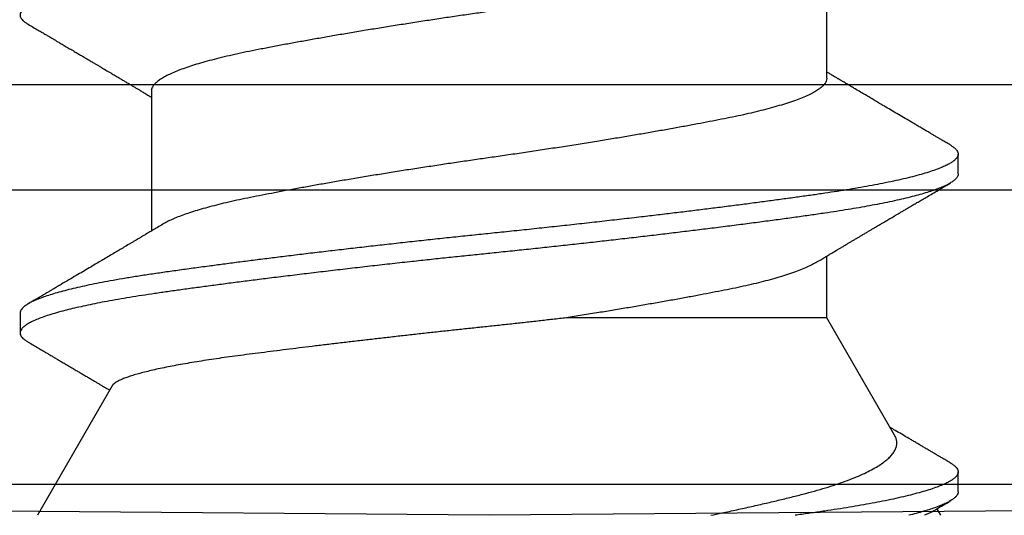
# Model space of a CAD drawing. Extents: x -155 to 512, y -2071 to -1661.
# Drawn here: x 349 to 349, y -2062 to -2062 of the extents above; entities that cross this region are included whole.
import ezdxf

# ---------------------------------------------------------------- set-up
doc = ezdxf.new("R2010")
doc.units = 0
doc.header["$LTSCALE"] = 0.5
doc.header["$MEASUREMENT"] = 0
doc.layers.add('ALB 6PL', color=7, linetype='CONTINUOUS')
doc.layers.add('ALB PLCP', color=10, linetype='CONTINUOUS')

# ---------------------------------------------------------------- blocks, each defined once
blk = doc.blocks.new('#8X58-HWH-SD-TEK')
at = {"layer": 'ALB PLCP', "lineweight": 30}
for p, q in [((0.05904, 0.07639), (0.05904, 0.10087)), ((-0.05904, 0.07418), (-0.05904, 0.0497)), ((0.082, 0.05966), (0.082, 0.06313)), ((0.05904, 0.03452), (0.05904, 0.04532)), ((-0.082, 0.03536), (-0.082, 0.03188)), ((0.07089, 0.014), (0.05904, 0.03452)), ((-0.06592, 0.02261), (-0.07897, 0)), ((0.082, 0.00411), (0.082, 0.00758)), ((0, 0), (-0.1494, 0.00125)), ((0.1494, 0.00125), (0, 0)), ((0.07897, 0), (0.0783, 0.00115))]:
    blk.add_line(p, q, dxfattribs=at)
for points, knots in [([(0.08198, 0.11522), (0.08199, 0.11516), (0.082, 0.11498), (0.08186, 0.11468), (0.08157, 0.11432), (0.08115, 0.11396), (0.08062, 0.11361), (0.07995, 0.11326), (0.07915, 0.1129), (0.07822, 0.11253), (0.07716, 0.11217), (0.07598, 0.1118), (0.07467, 0.11144), (0.07324, 0.11107), (0.0717, 0.11071), (0.07004, 0.11035), (0.06831, 0.11), (0.06652, 0.10966), (0.06468, 0.10933), (0.06276, 0.109), (0.06076, 0.10868), (0.05858, 0.10836), (0.0562, 0.10802), (0.0536, 0.10765), (0.05088, 0.10728), (0.04805, 0.1069), (0.04511, 0.10651), (0.04208, 0.10612), (0.03904, 0.10574), (0.03602, 0.10536), (0.03302, 0.105), (0.02996, 0.10463), (0.02686, 0.10426), (0.02372, 0.1039), (0.02055, 0.10354), (0.01735, 0.10318), (0.01414, 0.10282), (0.01092, 0.10247), (0.0077, 0.10213), (0.00448, 0.10179), (0.00134, 0.10146), (-0.00174, 0.10115), (-0.00476, 0.10084), (-0.00779, 0.10052), (-0.01083, 0.10019), (-0.01403, 0.09984), (-0.01738, 0.09947), (-0.02086, 0.09908), (-0.02432, 0.09869), (-0.02774, 0.09829), (-0.0311, 0.09789), (-0.03441, 0.09749), (-0.03756, 0.0971), (-0.04055, 0.09673), (-0.04337, 0.09637), (-0.04612, 0.09601), (-0.04878, 0.09566), (-0.05136, 0.09531), (-0.05384, 0.09497), (-0.05622, 0.09464), (-0.0585, 0.09431), (-0.0607, 0.09398), (-0.06282, 0.09364), (-0.06486, 0.0933), (-0.06676, 0.09295), (-0.06854, 0.09261), (-0.07019, 0.09228), (-0.07175, 0.09194), (-0.0732, 0.09159), (-0.07462, 0.09123), (-0.07599, 0.09085), (-0.07728, 0.09045), (-0.07841, 0.09005), (-0.07939, 0.08966), (-0.08021, 0.08927), (-0.08088, 0.08888), (-0.08138, 0.08851), (-0.08173, 0.08816), (-0.08194, 0.08782), (-0.08202, 0.08749), (-0.08198, 0.08716), (-0.08181, 0.08682), (-0.08151, 0.08648), (-0.08111, 0.08615), (-0.08075, 0.08593), (-0.08059, 0.08583)], [0, 0, 0, 0, 0.006105, 0.018921, 0.031831, 0.043737, 0.055704, 0.067722, 0.079781, 0.091871, 0.103984, 0.116108, 0.128234, 0.140351, 0.15245, 0.16452, 0.176552, 0.187853, 0.199103, 0.210295, 0.221422, 0.232476, 0.245222, 0.258061, 0.270991, 0.284001, 0.297079, 0.310212, 0.323388, 0.335494, 0.347615, 0.359741, 0.371863, 0.383969, 0.396052, 0.408099, 0.420102, 0.432052, 0.443938, 0.455752, 0.467486, 0.478496, 0.489569, 0.500712, 0.51192, 0.523183, 0.536275, 0.54942, 0.562605, 0.575817, 0.589043, 0.60227, 0.615486, 0.627578, 0.63964, 0.651661, 0.663632, 0.675543, 0.687385, 0.69915, 0.710835, 0.722554, 0.734355, 0.746229, 0.758168, 0.769476, 0.780825, 0.792208, 0.803615, 0.815039, 0.828267, 0.841493, 0.854703, 0.867886, 0.881027, 0.894115, 0.907138, 0.919007, 0.930803, 0.942515, 0.954204, 0.965975, 0.977822, 0.989738, 1, 1, 1, 1]), ([(0.05708, 0.09971), (0.05703, 0.09968), (0.05674, 0.09949), (0.05606, 0.09915), (0.05505, 0.09868), (0.05387, 0.09822), (0.05256, 0.09775), (0.05112, 0.09729), (0.04957, 0.09684), (0.04794, 0.09641), (0.04625, 0.09599), (0.04446, 0.09558), (0.04259, 0.09518), (0.04062, 0.09479), (0.03856, 0.09439), (0.0364, 0.09398), (0.03415, 0.09356), (0.0318, 0.09313), (0.02938, 0.0927), (0.02691, 0.09227), (0.02438, 0.09184), (0.0218, 0.09141), (0.0191, 0.09097), (0.01629, 0.09052), (0.01337, 0.09006), (0.01043, 0.08961), (0.00748, 0.08916), (0.00452, 0.08872), (0.00164, 0.0883), (-0.00119, 0.0879), (-0.00396, 0.0875), (-0.00674, 0.08709), (-0.00952, 0.08668), (-0.0123, 0.08625), (-0.01506, 0.08582), (-0.0178, 0.08538), (-0.0205, 0.08495), (-0.02315, 0.08451), (-0.02574, 0.08407), (-0.02824, 0.08364), (-0.03066, 0.08321), (-0.03301, 0.08279), (-0.03533, 0.08237), (-0.03761, 0.08194), (-0.03984, 0.08151), (-0.04196, 0.08109), (-0.04398, 0.08067), (-0.04589, 0.08023), (-0.04767, 0.0798), (-0.04932, 0.07937), (-0.05082, 0.07894), (-0.05221, 0.0785), (-0.05349, 0.07807), (-0.05463, 0.07763), (-0.05566, 0.07719), (-0.05655, 0.07675), (-0.0573, 0.07632), (-0.05792, 0.07589), (-0.0584, 0.07547), (-0.05875, 0.07506), (-0.05896, 0.07466), (-0.05905, 0.07437), (-0.05903, 0.07421), (-0.05903, 0.07418)], [0, 0, 0, 0, 0.003712, 0.021476, 0.039274, 0.057083, 0.074878, 0.092635, 0.110328, 0.126932, 0.143441, 0.159835, 0.176098, 0.192263, 0.208547, 0.224959, 0.241483, 0.2581, 0.274791, 0.291236, 0.307715, 0.324206, 0.340692, 0.358465, 0.376185, 0.393827, 0.411368, 0.428786, 0.44606, 0.462225, 0.478488, 0.494883, 0.511392, 0.527996, 0.544677, 0.561415, 0.57819, 0.594981, 0.611768, 0.62823, 0.64465, 0.661008, 0.677285, 0.69475, 0.71208, 0.729253, 0.746456, 0.763813, 0.781302, 0.797894, 0.814565, 0.831296, 0.848066, 0.864856, 0.881645, 0.898411, 0.915136, 0.931798, 0.948379, 0.964565, 0.980638, 0.996579, 1, 1, 1, 1]), ([(-0.0806, 0.08583), (-0.08029, 0.08565), (-0.07971, 0.08531), (-0.07889, 0.08483), (-0.07818, 0.08442), (-0.07757, 0.08406), (-0.07706, 0.08376), (-0.07666, 0.08352), (-0.07635, 0.08334), (-0.07612, 0.0832), (-0.07593, 0.08309), (-0.07572, 0.08297), (-0.0755, 0.08283), (-0.07524, 0.08268), (-0.07496, 0.08252), (-0.07452, 0.08226), (-0.07391, 0.0819), (-0.07314, 0.08145), (-0.07241, 0.08102), (-0.07174, 0.08062), (-0.07113, 0.08026), (-0.07051, 0.0799), (-0.06989, 0.07953), (-0.0693, 0.07918), (-0.06878, 0.07887), (-0.06836, 0.07863), (-0.06805, 0.07844), (-0.0678, 0.0783), (-0.06754, 0.07814), (-0.06721, 0.07794), (-0.06682, 0.07771), (-0.06638, 0.07745), (-0.06584, 0.07713), (-0.06522, 0.07677), (-0.06456, 0.07637), (-0.06395, 0.07601), (-0.0634, 0.07568), (-0.06288, 0.07538), (-0.06239, 0.07509), (-0.06192, 0.07481), (-0.06147, 0.07454), (-0.061, 0.07426), (-0.06046, 0.07394), (-0.0598, 0.07355), (-0.05931, 0.07326), (-0.05904, 0.0731), (-0.05904, 0.07309)], [0, 0, 0, 0, 0.042573, 0.08038, 0.113424, 0.14171, 0.165239, 0.184014, 0.198259, 0.207616, 0.215827, 0.225248, 0.235879, 0.247718, 0.260767, 0.275024, 0.30881, 0.345241, 0.381963, 0.410264, 0.438735, 0.467377, 0.49619, 0.524619, 0.54926, 0.56953, 0.582357, 0.592543, 0.604022, 0.619433, 0.638213, 0.658604, 0.680479, 0.712968, 0.744785, 0.773077, 0.797847, 0.821909, 0.844414, 0.866309, 0.887929, 0.906924, 0.931856, 0.962717, 0.999499, 1, 1, 1, 1]), ([(0.08059, 0.06474), (0.08034, 0.06489), (0.07986, 0.06517), (0.0792, 0.06556), (0.07865, 0.06588), (0.07821, 0.06614), (0.07788, 0.06633), (0.07752, 0.06654), (0.07704, 0.06683), (0.07645, 0.06718), (0.07582, 0.06755), (0.07521, 0.06791), (0.07458, 0.06828), (0.07397, 0.06864), (0.07316, 0.06911), (0.07217, 0.06969), (0.07102, 0.07037), (0.06992, 0.07102), (0.06894, 0.0716), (0.06808, 0.07211), (0.06731, 0.07257), (0.06655, 0.07302), (0.06576, 0.07349), (0.0649, 0.07399), (0.0641, 0.07447), (0.06335, 0.07491), (0.06271, 0.0753), (0.0621, 0.07566), (0.06157, 0.07597), (0.06122, 0.07618), (0.06099, 0.07631), (0.06084, 0.07641), (0.06064, 0.07652), (0.06037, 0.07668), (0.05998, 0.07692), (0.05953, 0.07719), (0.05919, 0.07739), (0.05904, 0.07748)], [0, 0, 0, 0, 0.035772, 0.066389, 0.091856, 0.112173, 0.127345, 0.137588, 0.16237, 0.193745, 0.22019, 0.249717, 0.279107, 0.307443, 0.334725, 0.391824, 0.444279, 0.495069, 0.544563, 0.580746, 0.615753, 0.651059, 0.687087, 0.725893, 0.770029, 0.799069, 0.830024, 0.859919, 0.88411, 0.902549, 0.909612, 0.915598, 0.924325, 0.936822, 0.953085, 0.978708, 1, 1, 1, 1]), ([(0.05903, 0.07639), (0.05903, 0.07629), (0.05902, 0.07607), (0.05887, 0.0757), (0.05858, 0.0753), (0.05817, 0.07488), (0.05762, 0.07446), (0.05693, 0.07403), (0.05607, 0.07358), (0.05505, 0.07311), (0.05388, 0.07265), (0.05256, 0.07218), (0.05112, 0.07172), (0.04957, 0.07127), (0.04794, 0.07084), (0.04625, 0.07042), (0.04446, 0.07001), (0.04259, 0.06961), (0.04062, 0.06922), (0.03856, 0.06882), (0.0364, 0.06841), (0.03415, 0.06799), (0.0318, 0.06756), (0.02938, 0.06713), (0.02691, 0.0667), (0.02438, 0.06627), (0.0218, 0.06584), (0.0191, 0.0654), (0.01629, 0.06495), (0.01337, 0.06449), (0.01043, 0.06403), (0.00748, 0.06359), (0.00452, 0.06315), (0.00164, 0.06273), (-0.00119, 0.06233), (-0.00396, 0.06193), (-0.00674, 0.06152), (-0.00952, 0.0611), (-0.0123, 0.06068), (-0.01506, 0.06025), (-0.0178, 0.05981), (-0.0205, 0.05938), (-0.02315, 0.05894), (-0.02574, 0.0585), (-0.02824, 0.05807), (-0.03066, 0.05764), (-0.03301, 0.05722), (-0.0353, 0.0568), (-0.03752, 0.05638), (-0.03967, 0.05597), (-0.04172, 0.05556), (-0.04367, 0.05516), (-0.04554, 0.05475), (-0.04727, 0.05433), (-0.04888, 0.05392), (-0.05035, 0.0535), (-0.05173, 0.05309), (-0.053, 0.05267), (-0.05415, 0.05225), (-0.05519, 0.05182), (-0.0561, 0.0514), (-0.05672, 0.05109), (-0.057, 0.05091), (-0.05705, 0.05088)], [0, 0, 0, 0, 0.011697, 0.028009, 0.044154, 0.060404, 0.076741, 0.093148, 0.110921, 0.128729, 0.146548, 0.164352, 0.182118, 0.199821, 0.216434, 0.232951, 0.249354, 0.265625, 0.281799, 0.298091, 0.314513, 0.331046, 0.347672, 0.364371, 0.380825, 0.397312, 0.413813, 0.430307, 0.44809, 0.465819, 0.48347, 0.50102, 0.518448, 0.535731, 0.551905, 0.568176, 0.58458, 0.601097, 0.617711, 0.634401, 0.651148, 0.667931, 0.684731, 0.701527, 0.717998, 0.734427, 0.750793, 0.767078, 0.783892, 0.800581, 0.817125, 0.833663, 0.850345, 0.867154, 0.883102, 0.899128, 0.915215, 0.931345, 0.947501, 0.963663, 0.979815, 0.995937, 1, 1, 1, 1]), ([(0.08058, 0.06474), (0.08074, 0.06465), (0.08108, 0.06444), (0.08148, 0.06412), (0.08179, 0.06378), (0.08197, 0.06344), (0.08202, 0.06311), (0.08195, 0.06278), (0.08176, 0.06245), (0.08145, 0.06212), (0.08103, 0.06179), (0.0805, 0.06146), (0.07985, 0.06112), (0.07904, 0.06077), (0.07805, 0.06039), (0.07687, 0.05999), (0.07554, 0.05959), (0.07406, 0.05919), (0.07244, 0.05879), (0.07069, 0.0584), (0.06885, 0.05802), (0.06696, 0.05765), (0.06502, 0.0573), (0.063, 0.05696), (0.06089, 0.05662), (0.05869, 0.05629), (0.05641, 0.05596), (0.05404, 0.05563), (0.05157, 0.05529), (0.049, 0.05494), (0.04635, 0.05459), (0.04361, 0.05423), (0.04084, 0.05388), (0.03806, 0.05353), (0.03528, 0.05319), (0.03244, 0.05284), (0.02955, 0.0525), (0.02647, 0.05213), (0.02319, 0.05176), (0.01973, 0.05136), (0.01623, 0.05097), (0.01272, 0.05059), (0.00921, 0.05021), (0.0057, 0.04983), (0.00229, 0.04948), (-0.001, 0.04914), (-0.00421, 0.04881), (-0.00742, 0.04847), (-0.01064, 0.04813), (-0.01387, 0.04778), (-0.01708, 0.04742), (-0.02028, 0.04706), (-0.02345, 0.0467), (-0.0266, 0.04634), (-0.0297, 0.04597), (-0.03276, 0.04561), (-0.03571, 0.04525), (-0.03854, 0.0449), (-0.04125, 0.04456), (-0.0439, 0.04422), (-0.04648, 0.04388), (-0.04911, 0.04353), (-0.05178, 0.04317), (-0.05446, 0.0428), (-0.05703, 0.04244), (-0.05949, 0.04208), (-0.06184, 0.04172), (-0.0641, 0.04134), (-0.06619, 0.04098), (-0.06812, 0.04061), (-0.0699, 0.04026), (-0.07156, 0.03989), (-0.07312, 0.03953), (-0.07455, 0.03917), (-0.07587, 0.0388), (-0.07707, 0.03843), (-0.07813, 0.03807), (-0.07907, 0.03771), (-0.07988, 0.03735), (-0.08056, 0.03699), (-0.0811, 0.03664), (-0.08151, 0.03631), (-0.08179, 0.03599), (-0.08195, 0.03567), (-0.08202, 0.03546), (-0.082, 0.03536), (-0.082, 0.03536)], [0, 0, 0, 0, 0.009251, 0.021172, 0.033026, 0.044804, 0.056498, 0.068203, 0.079992, 0.091176, 0.102418, 0.113713, 0.125051, 0.136424, 0.149617, 0.162834, 0.176062, 0.189287, 0.202497, 0.215679, 0.228819, 0.240818, 0.252762, 0.264642, 0.27645, 0.288176, 0.299857, 0.311615, 0.323451, 0.335357, 0.347323, 0.35934, 0.371398, 0.382797, 0.394216, 0.405646, 0.417079, 0.428507, 0.441712, 0.454885, 0.468014, 0.481086, 0.494089, 0.507011, 0.519842, 0.531522, 0.543249, 0.555057, 0.566937, 0.578882, 0.590881, 0.602925, 0.615004, 0.627109, 0.63923, 0.651356, 0.663478, 0.674894, 0.686288, 0.697653, 0.70898, 0.720261, 0.733246, 0.746148, 0.758955, 0.771697, 0.784526, 0.797447, 0.810449, 0.822428, 0.834456, 0.846523, 0.85862, 0.870736, 0.882861, 0.894986, 0.9071, 0.919193, 0.931255, 0.943276, 0.955248, 0.966481, 0.977653, 0.988758, 0.999788, 1, 1, 1, 1]), ([(0.08198, 0.05966), (0.08199, 0.0596), (0.082, 0.05943), (0.08186, 0.05913), (0.08157, 0.05877), (0.08115, 0.05841), (0.08062, 0.05806), (0.07995, 0.0577), (0.07915, 0.05734), (0.07822, 0.05698), (0.07716, 0.05661), (0.07598, 0.05625), (0.07467, 0.05588), (0.07324, 0.05552), (0.0717, 0.05515), (0.07004, 0.05479), (0.06831, 0.05444), (0.06652, 0.0541), (0.06468, 0.05377), (0.06276, 0.05345), (0.06076, 0.05313), (0.05858, 0.0528), (0.0562, 0.05246), (0.0536, 0.05209), (0.05088, 0.05172), (0.04805, 0.05134), (0.04511, 0.05095), (0.04208, 0.05056), (0.03904, 0.05018), (0.03602, 0.04981), (0.03302, 0.04944), (0.02996, 0.04907), (0.02686, 0.04871), (0.02372, 0.04834), (0.02055, 0.04798), (0.01735, 0.04762), (0.01414, 0.04727), (0.01092, 0.04692), (0.0077, 0.04657), (0.00448, 0.04623), (0.00134, 0.04591), (-0.00174, 0.04559), (-0.00476, 0.04528), (-0.00779, 0.04496), (-0.01083, 0.04464), (-0.01403, 0.04429), (-0.01738, 0.04392), (-0.02086, 0.04353), (-0.02432, 0.04313), (-0.02774, 0.04273), (-0.0311, 0.04233), (-0.03441, 0.04193), (-0.03756, 0.04155), (-0.04055, 0.04117), (-0.04337, 0.04081), (-0.04612, 0.04046), (-0.04878, 0.0401), (-0.05136, 0.03976), (-0.05384, 0.03942), (-0.05622, 0.03908), (-0.0585, 0.03875), (-0.0607, 0.03842), (-0.06282, 0.03809), (-0.06486, 0.03774), (-0.06676, 0.0374), (-0.06854, 0.03706), (-0.07019, 0.03672), (-0.07175, 0.03638), (-0.0732, 0.03604), (-0.07462, 0.03568), (-0.07599, 0.03529), (-0.07728, 0.0349), (-0.07841, 0.0345), (-0.07939, 0.0341), (-0.08021, 0.03371), (-0.08088, 0.03332), (-0.08138, 0.03295), (-0.08173, 0.0326), (-0.08194, 0.03226), (-0.08202, 0.03193), (-0.08198, 0.0316), (-0.08181, 0.03127), (-0.08151, 0.03093), (-0.08111, 0.0306), (-0.08075, 0.03038), (-0.08059, 0.03028)], [0, 0, 0, 0, 0.006105, 0.018921, 0.031831, 0.043737, 0.055704, 0.067722, 0.079781, 0.091871, 0.103984, 0.116108, 0.128234, 0.140351, 0.15245, 0.16452, 0.176552, 0.187853, 0.199103, 0.210295, 0.221422, 0.232476, 0.245222, 0.258061, 0.270991, 0.284001, 0.297079, 0.310212, 0.323388, 0.335494, 0.347615, 0.359741, 0.371863, 0.383969, 0.396052, 0.408099, 0.420102, 0.432052, 0.443938, 0.455752, 0.467486, 0.478496, 0.489569, 0.500712, 0.51192, 0.523183, 0.536275, 0.54942, 0.562605, 0.575817, 0.589043, 0.60227, 0.615486, 0.627578, 0.63964, 0.651661, 0.663632, 0.675543, 0.687385, 0.69915, 0.710835, 0.722554, 0.734355, 0.746229, 0.758168, 0.769476, 0.780825, 0.792208, 0.803615, 0.815039, 0.828267, 0.841493, 0.854703, 0.867886, 0.881027, 0.894115, 0.907138, 0.919007, 0.930803, 0.942515, 0.954204, 0.965975, 0.977822, 0.989738, 1, 1, 1, 1]), ([(0.05709, 0.04415), (0.05738, 0.04433), (0.05793, 0.04465), (0.05869, 0.04511), (0.05933, 0.04549), (0.05984, 0.0458), (0.06023, 0.04602), (0.0605, 0.04619), (0.0607, 0.0463), (0.06087, 0.0464), (0.06104, 0.04651), (0.06125, 0.04663), (0.06149, 0.04678), (0.06183, 0.04698), (0.06227, 0.04724), (0.06277, 0.04753), (0.06324, 0.04782), (0.06372, 0.0481), (0.06417, 0.04837), (0.06463, 0.04864), (0.0651, 0.04892), (0.06562, 0.04923), (0.06616, 0.04955), (0.06667, 0.04985), (0.06713, 0.05012), (0.06753, 0.05036), (0.06785, 0.05055), (0.06816, 0.05073), (0.06851, 0.05094), (0.06899, 0.05122), (0.06958, 0.05157), (0.07028, 0.05198), (0.07107, 0.05245), (0.0718, 0.05288), (0.07245, 0.05326), (0.073, 0.05359), (0.07357, 0.05392), (0.07417, 0.05428), (0.07483, 0.05467), (0.07556, 0.05509), (0.07638, 0.05558), (0.07728, 0.05611), (0.0783, 0.0567), (0.07941, 0.05736), (0.08019, 0.05782), (0.0806, 0.05806)], [0, 0, 0, 0, 0.037452, 0.069936, 0.097446, 0.119974, 0.135044, 0.146593, 0.154619, 0.160653, 0.16804, 0.176897, 0.187225, 0.199026, 0.220543, 0.242765, 0.263011, 0.281281, 0.302918, 0.321078, 0.340301, 0.362599, 0.387976, 0.408896, 0.428175, 0.445746, 0.460328, 0.469565, 0.484956, 0.505203, 0.530309, 0.560272, 0.594177, 0.631384, 0.653664, 0.676981, 0.701335, 0.726729, 0.753702, 0.785168, 0.819353, 0.857925, 0.900887, 0.948244, 1, 1, 1, 1]), ([(-0.05706, 0.05088), (-0.05738, 0.05069), (-0.05796, 0.05034), (-0.05877, 0.04986), (-0.05945, 0.04946), (-0.06, 0.04913), (-0.06043, 0.04887), (-0.06072, 0.0487), (-0.06094, 0.04857), (-0.06114, 0.04845), (-0.06139, 0.0483), (-0.06174, 0.04809), (-0.06219, 0.04783), (-0.06282, 0.04745), (-0.0636, 0.04699), (-0.06446, 0.04648), (-0.06531, 0.04597), (-0.06618, 0.04546), (-0.06707, 0.04493), (-0.06796, 0.04441), (-0.06891, 0.04384), (-0.06994, 0.04323), (-0.07106, 0.04257), (-0.07224, 0.04188), (-0.0735, 0.04113), (-0.0746, 0.04049), (-0.07548, 0.03997), (-0.07608, 0.03962), (-0.07661, 0.0393), (-0.07708, 0.03903), (-0.07743, 0.03882), (-0.0777, 0.03866), (-0.07796, 0.03851), (-0.07829, 0.03831), (-0.07873, 0.03806), (-0.07926, 0.03774), (-0.0799, 0.03737), (-0.08035, 0.0371), (-0.08059, 0.03696)], [0, 0, 0, 0, 0.039859, 0.074313, 0.103351, 0.126964, 0.144888, 0.157552, 0.165194, 0.172817, 0.182416, 0.197975, 0.216926, 0.239231, 0.279328, 0.315895, 0.348932, 0.388346, 0.426117, 0.463119, 0.501286, 0.547448, 0.594839, 0.643893, 0.697447, 0.755984, 0.783307, 0.809264, 0.832143, 0.851943, 0.868662, 0.876708, 0.886733, 0.900966, 0.919407, 0.942058, 0.968922, 1, 1, 1, 1]), ([(0.05708, 0.04415), (0.05703, 0.04412), (0.05674, 0.04394), (0.05606, 0.04359), (0.05505, 0.04313), (0.05387, 0.04266), (0.05256, 0.0422), (0.05112, 0.04174), (0.04957, 0.04129), (0.04794, 0.04085), (0.04625, 0.04044), (0.04446, 0.04003), (0.04259, 0.03963), (0.04062, 0.03923), (0.03856, 0.03883), (0.0364, 0.03842), (0.03415, 0.038), (0.0318, 0.03758), (0.02938, 0.03715), (0.02691, 0.03672), (0.02438, 0.03629), (0.0218, 0.03586), (0.0191, 0.03541), (0.01632, 0.03497), (0.01439, 0.03466), (0.01345, 0.03452)], [0, 0, 0, 0, 0.009881, 0.05717, 0.104551, 0.15196, 0.199332, 0.2466, 0.293702, 0.337904, 0.381851, 0.425494, 0.468786, 0.511819, 0.555167, 0.598859, 0.642847, 0.687083, 0.731515, 0.775294, 0.81916, 0.863062, 0.906948, 0.954262, 1, 1, 1, 1]), ([(0.01345, 0.03452), (0.01267, 0.03442), (0.01111, 0.03424), (0.00874, 0.03397), (0.00634, 0.0337), (0.0039, 0.03343), (0.00143, 0.03317), (-0.00108, 0.0329), (-0.00359, 0.03264), (-0.00609, 0.03237), (-0.00857, 0.0321), (-0.01103, 0.03183), (-0.01348, 0.03156), (-0.01594, 0.03128), (-0.0184, 0.031), (-0.02085, 0.03072), (-0.02327, 0.03044), (-0.02567, 0.03016), (-0.02804, 0.02988), (-0.03037, 0.0296), (-0.03265, 0.02932), (-0.03491, 0.02904), (-0.03713, 0.02876), (-0.03931, 0.02848), (-0.04143, 0.02821), (-0.04346, 0.02795), (-0.04539, 0.02769), (-0.04723, 0.02743), (-0.04901, 0.02717), (-0.05073, 0.0269), (-0.05237, 0.02663), (-0.05395, 0.02635), (-0.05544, 0.02608), (-0.05685, 0.0258), (-0.05817, 0.02552), (-0.05941, 0.02523), (-0.06054, 0.02495), (-0.06158, 0.02467), (-0.06253, 0.02438), (-0.06337, 0.0241), (-0.0641, 0.02381), (-0.06471, 0.02354), (-0.0652, 0.02327), (-0.06557, 0.023), (-0.06581, 0.02278), (-0.06588, 0.02265), (-0.06591, 0.0226)], [0, 0, 0, 0, 0.021589, 0.043179, 0.064919, 0.086658, 0.108866, 0.131074, 0.153436, 0.175799, 0.197686, 0.219573, 0.241601, 0.263629, 0.286103, 0.308576, 0.331203, 0.35383, 0.376501, 0.399172, 0.422001, 0.44483, 0.468156, 0.491481, 0.514979, 0.538477, 0.56113, 0.583784, 0.606582, 0.62938, 0.65263, 0.67588, 0.699284, 0.722688, 0.746368, 0.770047, 0.793889, 0.817732, 0.842089, 0.866447, 0.890983, 0.915518, 0.939274, 0.963031, 0.986951, 1, 1, 1, 1]), ([(0.05903, 0.03452), (0.05903, 0.03452), (0.05905, 0.03452), (0.05896, 0.03452), (0.05878, 0.03452), (0.05848, 0.03452), (0.05808, 0.03452), (0.05759, 0.03452), (0.057, 0.03452), (0.0563, 0.03452), (0.05549, 0.03452), (0.05458, 0.03452), (0.05356, 0.03452), (0.05246, 0.03452), (0.05127, 0.03452), (0.05001, 0.03452), (0.04866, 0.03452), (0.04721, 0.03452), (0.04567, 0.03452), (0.04403, 0.03452), (0.0423, 0.03452), (0.04052, 0.03452), (0.03868, 0.03452), (0.0368, 0.03452), (0.03484, 0.03452), (0.03281, 0.03452), (0.0307, 0.03452), (0.02852, 0.03452), (0.02628, 0.03452), (0.02392, 0.03452), (0.02143, 0.03452), (0.01882, 0.03452), (0.01616, 0.03452), (0.01435, 0.03452), (0.01345, 0.03452)], [0, 0, 0, 0, 0.008935, 0.040716, 0.072731, 0.104746, 0.135636, 0.166526, 0.19763, 0.228735, 0.260516, 0.292297, 0.324312, 0.356327, 0.387217, 0.418107, 0.449212, 0.480316, 0.512097, 0.543878, 0.575893, 0.607908, 0.638798, 0.669688, 0.700793, 0.731897, 0.763678, 0.795459, 0.827474, 0.85949, 0.894461, 0.929432, 0.964716, 1, 1, 1, 1]), ([(-0.0806, 0.03028), (-0.08029, 0.0301), (-0.07971, 0.02976), (-0.07889, 0.02928), (-0.07818, 0.02886), (-0.07757, 0.0285), (-0.07706, 0.0282), (-0.07666, 0.02796), (-0.07635, 0.02778), (-0.07612, 0.02765), (-0.07593, 0.02753), (-0.07572, 0.02741), (-0.0755, 0.02728), (-0.07524, 0.02713), (-0.07496, 0.02696), (-0.07452, 0.0267), (-0.07391, 0.02635), (-0.07314, 0.02589), (-0.07241, 0.02546), (-0.07174, 0.02507), (-0.07113, 0.0247), (-0.07051, 0.02434), (-0.06989, 0.02398), (-0.0693, 0.02363), (-0.06878, 0.02332), (-0.06836, 0.02307), (-0.06805, 0.02289), (-0.0678, 0.02274), (-0.06754, 0.02258), (-0.06721, 0.02239), (-0.06682, 0.02216), (-0.06652, 0.02198), (-0.06636, 0.02188), (-0.06634, 0.02187)], [0, 0, 0, 0, 0.0644128, 0.1216145, 0.1716108, 0.2144065, 0.2500057, 0.2784119, 0.2999648, 0.3141226, 0.3265459, 0.3407996, 0.3568834, 0.3747968, 0.3945393, 0.4161103, 0.4672289, 0.5223478, 0.5779086, 0.6207277, 0.663805, 0.7071403, 0.7507332, 0.7937469, 0.8310276, 0.8616971, 0.8811035, 0.8965149, 0.9138825, 0.9371998, 0.965614, 0.9964657, 1, 1, 1, 1]), ([(0.03875, 0), (0.03939, 0.00013), (0.04095, 0.00046), (0.04333, 0.00097), (0.04592, 0.00155), (0.04842, 0.00212), (0.05084, 0.00269), (0.05316, 0.00326), (0.05535, 0.00382), (0.05739, 0.00438), (0.05928, 0.00494), (0.06104, 0.00552), (0.0627, 0.00611), (0.06423, 0.00671), (0.06563, 0.00733), (0.06688, 0.00796), (0.06795, 0.00856), (0.06884, 0.00915), (0.06957, 0.00972), (0.07017, 0.01029), (0.07065, 0.01087), (0.071, 0.01145), (0.07122, 0.01203), (0.0713, 0.01261), (0.07123, 0.01318), (0.07109, 0.01364), (0.07093, 0.01391), (0.07087, 0.01399)], [0, 0, 0, 0, 0.029635, 0.071771, 0.113908, 0.156961, 0.200013, 0.243384, 0.286755, 0.328458, 0.370162, 0.412202, 0.454243, 0.497351, 0.540459, 0.583938, 0.627416, 0.666202, 0.704989, 0.744044, 0.783099, 0.822998, 0.862898, 0.903089, 0.943281, 0.982167, 1, 1, 1, 1]), ([(0.08059, 0.00918), (0.08034, 0.00933), (0.07986, 0.00961), (0.0792, 0.01), (0.07865, 0.01033), (0.07821, 0.01058), (0.07788, 0.01078), (0.07752, 0.01099), (0.07704, 0.01127), (0.07645, 0.01162), (0.07582, 0.01199), (0.07521, 0.01235), (0.07458, 0.01272), (0.07397, 0.01308), (0.07316, 0.01356), (0.07217, 0.01414), (0.07108, 0.01478), (0.0704, 0.01518), (0.0701, 0.01536)], [0, 0, 0, 0, 0.073522, 0.136451, 0.188792, 0.230552, 0.261734, 0.282788, 0.333722, 0.398207, 0.45256, 0.513247, 0.573653, 0.631892, 0.687966, 0.805324, 0.913135, 1, 1, 1, 1]), ([(0.08058, 0.00918), (0.08074, 0.00909), (0.08108, 0.00888), (0.08148, 0.00856), (0.08179, 0.00822), (0.08197, 0.00788), (0.08202, 0.00756), (0.08195, 0.00723), (0.08176, 0.0069), (0.08145, 0.00657), (0.08103, 0.00624), (0.0805, 0.00591), (0.07985, 0.00557), (0.07904, 0.00521), (0.07805, 0.00483), (0.07687, 0.00443), (0.07554, 0.00404), (0.07406, 0.00364), (0.07244, 0.00324), (0.07069, 0.00284), (0.06885, 0.00246), (0.06696, 0.0021), (0.06502, 0.00175), (0.063, 0.0014), (0.06089, 0.00107), (0.05869, 0.00073), (0.05641, 0.00041), (0.05468, 0.00016), (0.05368, 0.00002), (0.05351, 0)], [0, 0, 0, 0, 0.02945, 0.067398, 0.105133, 0.142626, 0.179852, 0.217114, 0.25464, 0.290242, 0.326031, 0.361985, 0.398077, 0.434283, 0.476281, 0.518355, 0.560463, 0.602563, 0.644615, 0.686577, 0.728407, 0.766603, 0.804625, 0.842443, 0.88003, 0.917359, 0.954542, 0.991972, 1, 1, 1, 1]), ([(0.08198, 0.00411), (0.08199, 0.00405), (0.082, 0.00387), (0.08186, 0.00357), (0.08157, 0.00321), (0.08115, 0.00285), (0.08062, 0.0025), (0.07995, 0.00214), (0.07915, 0.00178), (0.07822, 0.00142), (0.07716, 0.00106), (0.07598, 0.00069), (0.07473, 0.00034), (0.07381, 0.00011), (0.07338, 0)], [0, 0, 0, 0, 0.043913, 0.136096, 0.228952, 0.314594, 0.400668, 0.48711, 0.573849, 0.660815, 0.747938, 0.835144, 0.922362, 1, 1, 1, 1]), ([(0.07721, 0.00051), (0.07722, 0.00052), (0.07757, 0.00072), (0.0783, 0.00115), (0.07941, 0.0018), (0.08019, 0.00226), (0.0806, 0.0025)], [0, 0, 0, 0, 0.013088, 0.311521, 0.640482, 1, 1, 1, 1]), ([(0.07721, 0.00051), (0.07704, 0.00042), (0.07673, 0.00025), (0.07631, 0.00008), (0.07611, 0)], [0, 0, 0, 0, 0.547362, 1, 1, 1, 1])]:
    blk.add_open_spline(points, degree=3, knots=knots, dxfattribs=at)

msp = doc.modelspace()

# ---------------------------------------------------------------- linework, layer by layer
at = {"layer": 'ALB 6PL', "ltscale": 0.09375}
msp.add_line((345.9893, -2062.26279), (350.01775, -2062.26279), dxfattribs=at)
at = {"layer": 'ALB PLCP', "ltscale": 0.09375}
for p, q in [((348.23395, -2062.24435), (348.98395, -2062.24435)), ((348.23395, -2062.31422), (348.98395, -2062.31422))]:
    msp.add_line(p, q, dxfattribs=at)

# ---------------------------------------------------------------- block references
msp.add_blockref('#8X58-HWH-SD-TEK', (348.60371, -2062.31967), dxfattribs=at)

doc.saveas('drawing.dxf')
